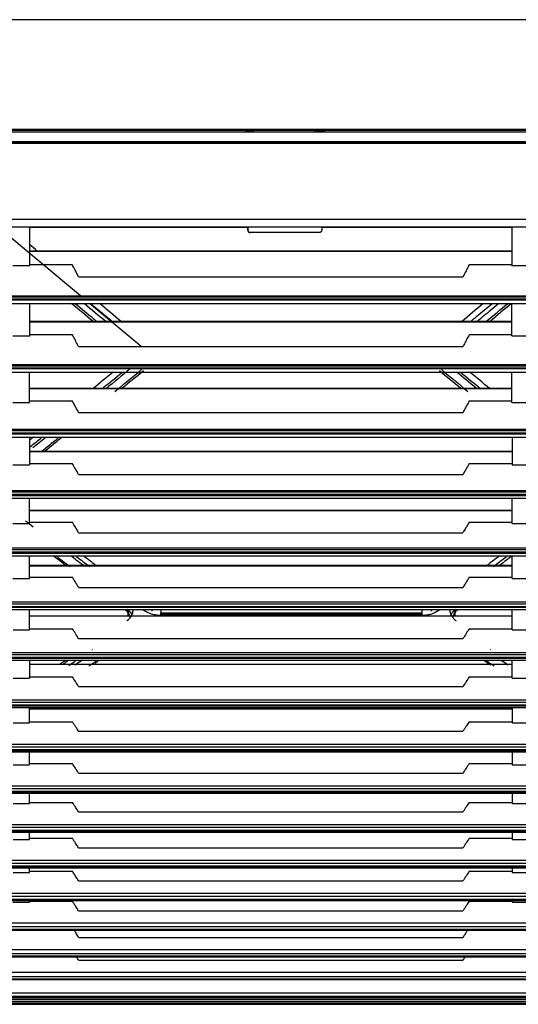
# Model space of a CAD drawing. Units: millimetres. Extents: x -3692 to 6385, y -677 to 829.
# Drawn here: x 5084 to 5173, y -9 to 167 of the extents above; entities that cross this region are included whole.
import ezdxf

# ---------------------------------------------------------------- set-up
doc = ezdxf.new("R2010")
doc.units = ezdxf.units.MM
doc.layers.add('1', color=7, linetype='CONTINUOUS', true_color=0xffffff)

msp = doc.modelspace()

# ---------------------------------------------------------------- linework, layer by layer
at = {"layer": '1', "color": 7, "linetype": 'Continuous'}
for p, q in [((5815.10166, 167.03622), (4620.24397, 167.03622)), ((4620.75531, 147.49491), (5814.59032, 147.49491)), ((5814.59032, 147.25909), (4620.75531, 147.25909)), ((5814.59032, 147.25497), (4620.75531, 147.25497)), ((5023.99941, 147.0493), (5411.35182, 147.0493)), ((5125.3285, 147.14545), (5124.17281, 147.14545)), ((5124.17281, 147.0493), (5124.17281, 147.14545)), ((5124.17281, 147.14545), (5124.17449, 147.04918)), ((5136.51145, 147.14545), (5138.14668, 147.14545)), ((5138.14668, 147.14545), (5138.14416, 147.04915)), ((4656.66839, 145.3152), (5778.68283, 145.3152)), ((4656.66839, 145.16313), (5778.68283, 145.16313)), ((5778.68283, 144.9586), (4656.66839, 144.9586)), ((4634.60064, 131.45545), (5802.42206, 131.45545)), ((4647.59101, 130.06779), (5787.76565, 130.06779)), ((5094.59294, 117.77153), (5079.8169, 130.06747)), ((5085.56662, 130.0386), (5124.47133, 130.0386)), ((5124.47045, 130.0679), (5124.47964, 129.54058)), ((5137.69948, 130.06779), (5137.68556, 129.53622)), ((5137.69796, 130.0386), (5171.60193, 130.0386)), ((5124.47964, 129.54058), (5124.47933, 129.54058)), ((5124.97926, 129.0493), (5124.97955, 129.0493)), ((5137.18574, 129.0493), (5124.97955, 129.0493)), ((5171.60465, 125.76076), (5085.56335, 125.76076)), ((5171.60564, 125.67547), (5085.5637, 125.67547)), ((5085.56132, 123.08579), (5082.51713, 123.08579)), ((5085.54784, 123.37898), (5093.14191, 123.37898)), ((5164.02743, 123.37898), (5171.6215, 123.37898)), ((5174.65221, 123.08579), (5171.60802, 123.08579)), ((5094.28915, 121.13766), (5155.90941, 121.13766)), ((5155.90941, 121.13766), (5162.88018, 121.13766)), ((4639.16323, 117.77148), (5796.18033, 117.77148)), ((5802.80149, 117.16845), (4634.60064, 117.16845)), ((4634.60064, 117.0494), (5802.73326, 117.0494)), ((5799.18142, 117.51523), (4636.15646, 117.51523)), ((4642.36606, 116.3937), (5792.45759, 116.3937)), ((5105.47549, 108.71557), (5096.24838, 116.39395)), ((5171.61692, 113.17401), (5085.55244, 113.17401)), ((5171.61681, 113.08872), (5085.55253, 113.08872)), ((5085.53716, 110.86562), (5093.14764, 110.86562)), ((5164.02169, 110.86562), (5171.63218, 110.86562)), ((5082.52899, 110.59766), (5085.54946, 110.59766)), ((5171.61988, 110.59766), (5174.64035, 110.59766)), ((5094.28924, 108.71529), (5111.36391, 108.71529)), ((5111.36391, 108.71529), (5162.8801, 108.71529)), ((4639.5232, 105.51665), (5795.79416, 105.51665)), ((5802.67216, 104.8718), (4634.60064, 104.8718)), ((4634.60064, 104.77731), (5802.6392, 104.77731)), ((5798.98032, 105.24089), (4636.36805, 105.24089)), ((4642.07344, 104.16487), (5792.86041, 104.16487)), ((5104.85835, 104.06755), (5105.48303, 104.06755)), ((5159.0744, 104.06755), (5159.69908, 104.06755)), ((5171.62828, 101.15521), (5085.54105, 101.15521)), ((5171.6281, 101.2405), (5085.54128, 101.2405)), ((5082.54017, 98.74728), (5085.53828, 98.74728)), ((5085.52604, 99.01275), (5093.15283, 99.01275)), ((5164.01651, 99.01275), (5171.6433, 99.01275)), ((5171.63106, 98.74728), (5174.62917, 98.74728)), ((5094.28937, 96.96366), (5111.36391, 96.96366)), ((5111.36391, 96.96366), (5162.88011, 96.96366)), ((5802.80706, 93.25464), (4634.60064, 93.25464)), ((4634.60064, 93.13011), (5802.74105, 93.13011)), ((5798.66906, 93.64939), (4636.67481, 93.64939)), ((4640.04312, 93.9486), (5795.28437, 93.9486)), ((4641.72, 92.56697), (5793.63026, 92.56697)), ((5171.63937, 89.92155), (5085.52997, 89.92155)), ((5171.63883, 90.00684), (5085.53051, 90.00684)), ((5085.51585, 87.8476), (5093.158, 87.8476)), ((5164.01134, 87.8476), (5171.65349, 87.8476)), ((5082.55077, 87.59219), (5085.52767, 87.59219)), ((5171.64166, 87.59219), (5174.61856, 87.59219)), ((5094.28923, 85.89112), (5111.36391, 85.89112)), ((5111.36391, 85.89112), (5162.88011, 85.89112)), ((5798.40837, 82.72151), (4636.942, 82.72151)), ((4640.53377, 83.04713), (5794.82975, 83.04713)), ((5802.61598, 82.30087), (4634.60064, 82.30087)), ((4634.60064, 82.15368), (5802.80269, 82.15368)), ((4641.30458, 81.64302), (5793.73123, 81.64302)), ((5171.64884, 79.47697), (5085.5205, 79.47697)), ((5171.64835, 79.39168), (5085.52099, 79.39168)), ((5085.50718, 77.37116), (5093.16184, 77.37116)), ((5164.0075, 77.37116), (5171.66216, 77.37116)), ((5082.56003, 77.12951), (5085.51842, 77.12951)), ((5171.65092, 77.12951), (5174.60931, 77.12951)), ((5094.28941, 75.49304), (5111.36391, 75.49304)), ((5111.36391, 75.49304), (5162.88011, 75.49304)), ((5798.14643, 72.44492), (4637.22352, 72.44492)), ((4641.04473, 72.79932), (5794.28879, 72.79932)), ((5802.56945, 71.9999), (4634.60064, 71.9999)), ((4634.60064, 71.83811), (5802.80346, 71.83811)), ((4640.88244, 71.38074), (5794.44914, 71.38074)), ((5171.6566, 69.54367), (5085.51272, 69.54367)), ((5171.65545, 69.62896), (5085.5139, 69.62896)), ((5082.56741, 67.3149), (5085.51103, 67.3149)), ((5085.50019, 67.54874), (5093.16421, 67.54874)), ((5164.00513, 67.54874), (5171.66915, 67.54874)), ((5171.6583, 67.3149), (5174.60192, 67.3149)), ((5094.28931, 65.72151), (5155.90941, 65.72151)), ((5155.90941, 65.72151), (5162.88011, 65.72151)), ((5802.80346, 62.28866), (4634.60064, 62.28866)), ((4634.60064, 62.19212), (5802.80524, 62.19212)), ((5797.89261, 62.75267), (4637.44708, 62.75267)), ((4640.45184, 61.78672), (5794.92108, 61.78672)), ((4641.50196, 63.13749), (5793.8382, 63.13749)), ((5107.36668, 61.78673), (5107.35705, 61.48839)), ((5157.17694, 61.78673), (5157.18658, 61.48839)), ((5171.66105, 60.61136), (5085.50829, 60.61136)), ((5108.95815, 61.21395), (5155.58548, 61.21395)), ((5108.95815, 60.71435), (5108.95815, 61.21395)), ((5108.95815, 60.96258), (5155.58548, 60.96258)), ((5142.01681, 60.71435), (5108.95815, 60.71435)), ((5155.58548, 60.71435), (5142.01681, 60.71435)), ((5155.58548, 60.71435), (5155.58548, 61.21395)), ((5082.57268, 58.13837), (5085.50577, 58.13837)), ((5085.49503, 58.3689), (5093.16549, 58.3689)), ((5164.00385, 58.3689), (5171.67431, 58.3689)), ((5171.66357, 58.13837), (5174.59666, 58.13837)), ((5094.28907, 56.5912), (5155.90941, 56.5912)), ((5155.90941, 56.5912), (5162.88027, 56.5912)), ((5096.69256, 54.62301), (5096.7382, 54.65108)), ((5167.85107, 54.62301), (5167.80543, 54.65108)), ((5802.80524, 53.21655), (4634.60064, 53.21655)), ((4634.60064, 53.11236), (5802.80262, 53.11236)), ((5797.62778, 53.69826), (4637.71586, 53.69826)), ((4639.97388, 52.75691), (5795.39758, 52.75691)), ((4642.01689, 54.11528), (5793.35903, 54.11528)), ((5171.66526, 52.00399), (5085.50407, 52.00399)), ((5082.57645, 49.55695), (5085.502, 49.55695)), ((5085.49137, 49.78455), (5093.16678, 49.78455)), ((5164.00256, 49.78455), (5171.67797, 49.78455)), ((5171.66734, 49.55695), (5174.59289, 49.55695)), ((5094.28891, 48.04097), (5111.36391, 48.04097)), ((5111.36391, 48.04097), (5162.88043, 48.04097)), ((5802.80262, 44.70774), (4634.60064, 44.70774)), ((4634.60064, 44.61144), (5802.80249, 44.61144)), ((5797.41277, 45.20236), (4637.93413, 45.20236)), ((4639.5383, 44.30297), (5796.15887, 44.30297)), ((4642.43205, 45.65302), (5792.86187, 45.65302)), ((5171.66883, 43.9812), (5085.50051, 43.9812)), ((5082.57879, 41.54689), (5085.49966, 41.54689)), ((5085.48914, 41.77119), (5093.16849, 41.77119)), ((5164.00085, 41.77119), (5171.6802, 41.77119)), ((5171.66968, 41.54689), (5174.59055, 41.54689)), ((5094.28921, 40.05183), (5111.36391, 40.05183)), ((5111.36391, 40.05183), (5162.88013, 40.05183)), ((5797.20487, 37.24968), (4638.13904, 37.24968)), ((4642.87669, 37.73523), (5792.41993, 37.73523)), ((5802.80249, 36.74653), (4633.21996, 36.74653)), ((5171.67053, 36.51887), (5085.49881, 36.51887)), ((5082.58006, 34.08662), (5085.49839, 34.08662)), ((5085.48791, 34.30916), (5093.16706, 34.30916)), ((5164.00228, 34.30916), (5171.68143, 34.30916)), ((5171.67095, 34.08662), (5174.58928, 34.08662)), ((5094.28906, 32.60306), (5111.36391, 32.60306)), ((5111.36391, 32.60306), (5162.88028, 32.60306)), ((4643.36716, 30.33552), (5792.02758, 30.33552)), ((4632.64843, 29.21708), (5802.32474, 29.21708)), ((5802.80269, 29.30657), (4632.64876, 29.30657)), ((5797.02344, 29.81331), (4638.30273, 29.81331)), ((4644.87833, 28.99224), (5796.75475, 28.99224)), ((5082.57988, 27.15307), (5085.49857, 27.15307)), ((5085.48808, 27.37515), (5093.16517, 27.37515)), ((5164.00417, 27.37515), (5171.68126, 27.37515)), ((5171.67077, 27.15307), (5174.58946, 27.15307)), ((5094.28916, 25.67259), (5111.36391, 25.67259)), ((5111.36391, 25.67259), (5162.88018, 25.67259)), ((5796.91781, 22.88487), (4638.47076, 22.88487)), ((4643.76432, 23.44595), (5791.6295, 23.44595)), ((5802.38862, 22.37985), (4632.64354, 22.37985)), ((5082.57811, 20.73893), (5085.50033, 20.73893)), ((5085.48977, 20.96173), (5093.16375, 20.96173)), ((5164.00559, 20.96173), (5171.67957, 20.96173)), ((5171.669, 20.73893), (5174.59122, 20.73893)), ((5094.28951, 19.25365), (5111.36391, 19.25365)), ((5111.36391, 19.25365), (5162.88011, 19.25365)), ((5802.37643, 15.96422), (4634.60064, 15.96422)), ((4634.60064, 15.87623), (5802.33724, 15.87623)), ((5796.78423, 16.46176), (4638.56534, 16.46176)), ((4644.0854, 17.06437), (5791.21827, 17.06437)), ((4644.04607, 15.72257), (5797.79402, 15.72257)), ((5082.57504, 14.85836), (5085.50341, 14.85836)), ((5085.49271, 15.08304), (5093.16253, 15.08304)), ((5164.00681, 15.08304), (5171.67663, 15.08304)), ((5171.66593, 14.85836), (5174.5943, 14.85836)), ((5094.28954, 13.36085), (5111.36391, 13.36085)), ((5111.36391, 13.36085), (5162.88011, 13.36085)), ((4644.4879, 11.2013), (5790.86335, 11.2013)), ((5796.71108, 10.55353), (4644.4879, 10.55353)), ((5802.57049, 10.06948), (4644.4879, 10.06948)), ((5082.57068, 9.54312), (5085.50776, 9.54312)), ((5085.49685, 9.77131), (5093.158, 9.77131)), ((5164.01134, 9.77131), (5171.67251, 9.77131)), ((5171.66157, 9.54312), (5174.59865, 9.54312)), ((5094.28924, 8.02261), (5111.36391, 8.02261)), ((5111.36391, 8.02261), (5162.8801, 8.02261)), ((4644.89159, 5.87237), (5790.50185, 5.87237)), ((5802.80056, 4.71168), (4632.63962, 4.71168)), ((4632.63965, 4.65631), (5802.85165, 4.65631)), ((5796.67706, 5.17378), (4638.86735, 5.17378)), ((4643.14573, 4.56253), (5792.25193, 4.56253)), ((5094.28938, 3.28104), (5111.36391, 3.28104)), ((5111.36391, 3.28104), (5162.88011, 3.28104)), ((5796.68545, 0.37281), (4638.66552, 0.37281)), ((4645.20861, 1.13022), (5790.10183, 1.13022)), ((5802.54248, -0.05737), (4634.60064, -0.05737)), ((4634.60064, -0.10328), (5802.42867, -0.10328)), ((4642.56772, -0.17067), (5799.51136, -0.17067)), ((5094.28942, -0.78281), (5111.36391, -0.78281)), ((5111.36391, -0.78281), (5162.88011, -0.78281)), ((4645.60705, -2.94937), (5789.74533, -2.94937)), ((5802.41522, -4.16245), (4632.936, -4.16245)), ((4633.0408, -4.20581), (5794.6359, -4.20581)), ((5796.79461, -3.77855), (4638.55663, -3.77855)), ((4642.12112, -4.24916), (5794.6359, -4.24916)), ((4665.71463, -6.61454), (5769.6366, -6.61454)), ((4645.45006, -7.23162), (5789.90117, -7.23132)), ((4665.71129, -8.08435), (5769.63994, -8.08435)), ((5769.63915, -7.76868), (4665.71206, -7.77834))]:
    msp.add_line(p, q, dxfattribs=at)
at = {"layer": '1', "color": 7, "linetype": 'Continuous', "extrusion": (0, 0, -1)}
msp.add_arc((-5137.18574, 129.5493), 0.5, 181.5, 270, dxfattribs=at)
for centre, major_axis, ratio, start_param, end_param in [((5125.52819, 147.07693), (19.25372, -6.41763), 0.000038852, 4.701828229, 4.719512307), ((5124.46188, 130.54058), (0.01746, -1), 0.000304587, 0.000005317, 1.078335509), ((5124.97956, 129.5493), (0.35387, 0.35325), 0.999973344, 2.355330507, 3.908673541)]:
    msp.add_ellipse(centre, major_axis=major_axis, ratio=ratio, start_param=start_param, end_param=end_param, dxfattribs=at)
at = {"layer": '1', "color": 7, "linetype": 'Continuous'}
for centre, major_axis, ratio, start_param, end_param in [((5124.97926, 129.5493), (0, 0.5), 0.999999954, 1.588249619, 3.141592654), ((5102.9387, 62.09087), (0.29602, 0.40295), 0.326377548, 2.757382727, 3.121900048), ((5102.9387, 62.09087), (0.29602, 0.40295), 0.326377548, 3.121897493, 4.101113927), ((5105.76569, 61.99969), (-0.29422, -0.40427), 0.325025587, 1.150773168, 1.256378533), ((5158.77794, 61.99969), (0.29422, -0.40427), 0.325025587, 5.026806774, 5.132412139), ((5161.60493, 62.09087), (0.29602, -0.40295), 0.326377548, 5.316362756, 6.667395234)]:
    msp.add_ellipse(centre, major_axis=major_axis, ratio=ratio, start_param=start_param, end_param=end_param, dxfattribs=at)
for points, weights in [([(5136.17083, 147.03192), (5136.34114, 147.08869), (5136.51145, 147.14545)], [0.491287563152, 0.508712436848, 0.491287563152]), ([(5142.01681, 60.61124), (5142.01681, 60.66279), (5142.01681, 60.71435)], [0.99960724735, 0.99959311367, 0.999578339894])]:
    msp.add_rational_spline(points, weights, degree=2, dxfattribs=at)
for points, knots in [([(5085.56132, 123.08579), (5085.56213, 124.11098), (5085.56292, 125.13682), (5085.5643, 127.0092), (5085.56491, 127.85561), (5085.56581, 129.15727), (5085.56612, 129.6123), (5085.56642, 130.06742)], [0, 0, 0, 0, 0.441055235, 0.441055235, 0.804638088, 0.804638088, 1, 1, 1, 1]), ([(5171.60292, 130.06717), (5171.60333, 129.43172), (5171.60378, 128.79643), (5171.60482, 127.31474), (5171.60543, 126.46847), (5171.6067, 124.77659), (5171.60735, 123.93098), (5171.60802, 123.08579)], [0, 0, 0, 0, 0.272779886, 0.272779886, 0.636375572, 0.636375572, 1, 1, 1, 1]), ([(5094.28915, 121.13766), (5094.18875, 121.33368), (5094.08836, 121.52972), (5093.88762, 121.92179), (5093.78726, 122.11783), (5093.50519, 122.66889), (5093.32352, 123.02393), (5093.14191, 123.37898)], [0, 0, 0, 0, 0.262402075, 0.262402075, 0.524804182, 0.524804182, 1, 1, 1, 1]), ([(5164.02743, 123.37898), (5163.92714, 123.18291), (5163.82682, 122.98684), (5163.62617, 122.59471), (5163.52582, 122.39864), (5163.24375, 121.8476), (5163.06199, 121.49262), (5162.88018, 121.13766)], [0, 0, 0, 0, 0.262423505, 0.262423505, 0.52484701, 0.52484701, 1, 1, 1, 1]), ([(5085.54946, 110.59766), (5085.5504, 111.60969), (5085.55134, 112.62296), (5085.55312, 114.5551), (5085.55396, 115.47383), (5085.5548, 116.39327)], [0, 0, 0, 0, 0.524953785, 0.524953785, 1, 1, 1, 1]), ([(5093.74335, 116.34936), (5094.79203, 115.47071), (5096.0704, 114.40066), (5097.34811, 113.33254), (5097.57794, 113.14045)], [0, 0, 0, 0, 0.820109519, 1, 1, 1, 1]), ([(5096.50918, 116.33482), (5097.38588, 115.61156), (5098.6839, 114.54206), (5099.9817, 113.47505), (5100.40299, 113.12887)], [0, 0, 0, 0, 0.675359097, 1, 1, 1, 1]), ([(5164.14064, 113.12887), (5164.56193, 113.47505), (5165.85972, 114.54206), (5167.15775, 115.61156), (5168.03445, 116.33482)], [0, 0, 0, 0, 0.324638449, 1, 1, 1, 1]), ([(5169.27396, 116.39162), (5168.79936, 115.99663), (5168.32479, 115.60185), (5167.03405, 114.52862), (5166.21794, 113.85058), (5165.40199, 113.17323)], [0, 0, 0, 0, 0.367635147, 0.367635147, 1, 1, 1, 1]), ([(5166.96671, 113.13971), (5167.01975, 113.18404), (5168.29732, 114.25187), (5169.57542, 115.32178), (5170.80076, 116.34879)], [0, 0, 0, 0, 0.041514067, 1, 1, 1, 1]), ([(5171.61988, 110.59766), (5171.61894, 111.60969), (5171.618, 112.62296), (5171.61622, 114.5551), (5171.61537, 115.47383), (5171.61454, 116.39327)], [0, 0, 0, 0, 0.524953776, 0.524953776, 1, 1, 1, 1]), ([(5094.28924, 108.71529), (5094.1275, 109.02111), (5093.96556, 109.32687), (5093.69432, 109.83813), (5093.58516, 110.04368), (5093.36658, 110.45471), (5093.25718, 110.66018), (5093.14764, 110.86562)], [0, 0, 0, 0, 0.426440942, 0.426440942, 0.71322037, 0.71322037, 1, 1, 1, 1]), ([(5164.02169, 110.86562), (5163.85882, 110.56013), (5163.69623, 110.25456), (5163.42471, 109.74337), (5163.31565, 109.5378), (5163.09773, 109.12658), (5162.98887, 108.92095), (5162.8801, 108.71529)], [0, 0, 0, 0, 0.426441278, 0.426441278, 0.713220561, 0.713220561, 1, 1, 1, 1]), ([(5085.53828, 98.74728), (5085.53923, 99.73911), (5085.54018, 100.73305), (5085.54189, 102.53947), (5085.54266, 103.3514), (5085.54343, 104.1644)], [0, 0, 0, 0, 0.551214202, 0.551214202, 1, 1, 1, 1]), ([(5171.63106, 98.74728), (5171.63011, 99.73911), (5171.62916, 100.73305), (5171.62745, 102.53947), (5171.62668, 103.3514), (5171.62591, 104.1644)], [0, 0, 0, 0, 0.551214192, 0.551214192, 1, 1, 1, 1]), ([(5094.28937, 96.96366), (5094.14969, 97.21804), (5094.0096, 97.4723), (5093.75039, 97.94103), (5093.63139, 98.15552), (5093.39267, 98.5843), (5093.27295, 98.79859), (5093.15283, 99.01275)], [0, 0, 0, 0, 0.371900502, 0.371900502, 0.68594931, 0.68594931, 1, 1, 1, 1]), ([(5164.01651, 99.01275), (5163.87426, 98.75914), (5163.73258, 98.50536), (5163.47216, 98.037), (5163.35329, 97.82247), (5163.11618, 97.39322), (5162.99794, 97.1785), (5162.87999, 96.9637)], [0, 0, 0, 0, 0.37190761, 0.37190761, 0.685953046, 0.685953046, 1, 1, 1, 1]), ([(5085.53236, 92.56303), (5085.5317, 91.87107), (5085.53104, 91.18041), (5085.52947, 89.52198), (5085.52857, 88.55552), (5085.52767, 87.59219)], [0, 0, 0, 0, 0.415590572, 0.415590572, 1, 1, 1, 1]), ([(5171.63698, 92.56303), (5171.63764, 91.87107), (5171.6383, 91.18041), (5171.63986, 89.52198), (5171.64077, 88.55552), (5171.64166, 87.59219)], [0, 0, 0, 0, 0.415590589, 0.415590589, 1, 1, 1, 1]), ([(5085.51842, 77.1295), (5085.51919, 78.06194), (5085.51998, 78.99843), (5085.52128, 80.50524), (5085.52178, 81.07327), (5085.52228, 81.64258)], [0, 0, 0, 0, 0.623942784, 0.623942784, 1, 1, 1, 1]), ([(5171.65092, 77.1295), (5171.65015, 78.06194), (5171.64935, 78.99843), (5171.64805, 80.50524), (5171.64756, 81.07327), (5171.64706, 81.64258)], [0, 0, 0, 0, 0.623942772, 0.623942772, 1, 1, 1, 1]), ([(5164.0075, 77.37116), (5163.89379, 77.18604), (5163.78078, 77.00068), (5163.55603, 76.62955), (5163.44429, 76.44378), (5163.18101, 76.00325), (5163.02998, 75.74833), (5162.87996, 75.49309)], [0, 0, 0, 0, 0.296837853, 0.296837853, 0.593675446, 0.593675446, 1, 1, 1, 1]), ([(5085.51104, 67.3149), (5085.51163, 68.20984), (5085.51224, 69.10977), (5085.51321, 70.46809), (5085.51354, 70.92304), (5085.51388, 71.37914)], [0, 0, 0, 0, 0.665933311, 0.665933311, 1, 1, 1, 1]), ([(5090.41431, 71.22722), (5090.46292, 71.19016), (5091.24742, 70.59215), (5092.03195, 69.99576), (5092.76789, 69.43798)], [0, 0, 0, 0, 0.061958799, 1, 1, 1, 1]), ([(5171.6583, 67.3149), (5171.65771, 68.20984), (5171.65709, 69.10977), (5171.65613, 70.46809), (5171.65579, 70.92304), (5171.65546, 71.37914)], [0, 0, 0, 0, 0.665933466, 0.665933466, 1, 1, 1, 1]), ([(5094.28931, 65.72151), (5094.16706, 65.92495), (5094.04405, 66.12814), (5093.79598, 66.53458), (5093.67091, 66.73785), (5093.41896, 67.14377), (5093.29207, 67.34643), (5093.16421, 67.54874)], [0, 0, 0, 0, 0.332634135, 0.332634135, 0.666309875, 0.666309875, 1, 1, 1, 1]), ([(5164.00513, 67.54874), (5163.87767, 67.34707), (5163.75118, 67.14505), (5163.49962, 66.73978), (5163.37455, 66.53652), (5163.12608, 66.12944), (5163.00267, 65.92561), (5162.88004, 65.72154)], [0, 0, 0, 0, 0.332639457, 0.332639457, 0.666313463, 0.666313463, 1, 1, 1, 1]), ([(5085.50576, 58.13837), (5085.50619, 58.9916), (5085.50664, 59.85068), (5085.5073, 61.07042), (5085.5075, 61.42654), (5085.5077, 61.78357)], [0, 0, 0, 0, 0.708816772, 0.708816772, 1, 1, 1, 1]), ([(5103.48253, 60.36357), (5103.45424, 60.5687), (5103.2812, 61.09922), (5102.86808, 61.50492), (5102.61496, 61.75351)], [0, 0, 0, 0, 0.387288357, 1, 1, 1, 1]), ([(5103.11083, 60.59371), (5103.14066, 60.74741), (5103.14465, 60.90622), (5103.09971, 61.24732), (5103.03945, 61.43234), (5102.91649, 61.6701), (5102.87783, 61.73476), (5102.83516, 61.79755)], [0, 0, 0, 0, 0.37488926, 0.37488926, 0.826213724, 0.826213724, 1, 1, 1, 1]), ([(5102.8622, 59.75514), (5103.08432, 59.93458), (5103.52122, 60.28754), (5103.92145, 61.00382), (5104.01939, 61.51422), (5104.03518, 61.78311), (5104.03518, 61.78315)], [0, 0, 0, 0, 0.335129882, 0.659196801, 0.999952092, 1, 1, 1, 1]), ([(5102.9387, 61.83897), (5103.12438, 61.68453), (5103.47585, 61.39221), (5103.70775, 61.01593), (5103.7886, 60.8311)], [0, 0, 0, 0, 0.528316503, 1, 1, 1, 1]), ([(5103.16414, 61.22358), (5103.16129, 61.25444), (5103.1576, 61.2852), (5103.12882, 61.47916), (5103.07973, 61.64205), (5103.00714, 61.79587)], [0, 0, 0, 0, 0.157714087, 0.157714087, 1, 1, 1, 1]), ([(5108.95815, 60.71435), (5108.67231, 60.72719), (5108.09792, 60.75301), (5107.26298, 60.96428), (5106.4658, 61.28325), (5106.00014, 61.59205), (5105.76569, 61.74752)], [0, 0, 0, 0, 0.246198619, 0.494724374, 0.745602012, 1, 1, 1, 1]), ([(5158.77794, 61.74752), (5158.54355, 61.5921), (5158.07796, 61.28337), (5157.2809, 60.96433), (5156.44589, 60.75291), (5155.8714, 60.72716), (5155.58548, 60.71435)], [0, 0, 0, 0, 0.254317618, 0.50519613, 0.753742765, 1, 1, 1, 1]), ([(5160.50808, 61.78668), (5160.50816, 61.7849), (5160.52694, 61.39276), (5160.7091, 60.81257), (5161.18517, 60.14876), (5161.51661, 59.88587), (5161.68143, 59.75514)], [0, 0, 0, 0, 0.002274802, 0.50202284, 0.752372596, 1, 1, 1, 1]), ([(5160.68437, 60.65326), (5160.73373, 60.80342), (5160.94201, 61.25309), (5161.33718, 61.60234), (5161.60493, 61.83897)], [0, 0, 0, 0, 0.322457903, 1, 1, 1, 1]), ([(5161.92867, 61.75351), (5161.72505, 61.5639), (5161.37472, 61.23768), (5161.14181, 60.72936), (5161.07518, 60.45334), (5161.06097, 60.36087)], [0, 0, 0, 0, 0.481240001, 0.828011481, 1, 1, 1, 1]), ([(5161.70203, 61.7882), (5161.57159, 61.59355), (5161.4781, 61.37647), (5161.40289, 60.99228), (5161.39792, 60.82272), (5161.42198, 60.65777)], [0, 0, 0, 0, 0.574860985, 0.574860985, 1, 1, 1, 1]), ([(5171.66357, 58.13837), (5171.66314, 58.9916), (5171.6627, 59.85068), (5171.66204, 61.07042), (5171.66184, 61.42654), (5171.66164, 61.78357)], [0, 0, 0, 0, 0.708816772, 0.708816772, 1, 1, 1, 1]), ([(5085.50326, 52.7541), (5085.5031, 52.38557), (5085.50295, 52.01829), (5085.50252, 50.94914), (5085.50225, 50.25063), (5085.502, 49.55695)], [0, 0, 0, 0, 0.342335476, 0.342335476, 1, 1, 1, 1]), ([(5171.66734, 49.55695), (5171.66704, 50.36498), (5171.66673, 51.17957), (5171.66629, 52.25024), (5171.66619, 52.50066), (5171.66608, 52.75166)], [0, 0, 0, 0, 0.766662602, 0.766662602, 1, 1, 1, 1]), ([(5085.49966, 41.54689), (5085.49984, 42.30632), (5085.50003, 43.07304), (5085.50027, 43.99598), (5085.50031, 44.14548), (5085.50035, 44.29525)], [0, 0, 0, 0, 0.838297563, 0.838297563, 1, 1, 1, 1]), ([(5171.66899, 44.30261), (5171.66906, 44.0294), (5171.66913, 43.75704), (5171.66937, 42.83428), (5171.66953, 42.18799), (5171.66968, 41.54689)], [0, 0, 0, 0, 0.294198243, 0.294198243, 1, 1, 1, 1]), ([(5094.28921, 40.05183), (5094.1329, 40.29874), (5093.97508, 40.54513), (5093.70929, 40.95485), (5093.60223, 41.11851), (5093.38654, 41.44528), (5093.27792, 41.60839), (5093.16849, 41.77119)], [0, 0, 0, 0, 0.428494888, 0.428494888, 0.714240489, 0.714240489, 1, 1, 1, 1]), ([(5164.00085, 41.77119), (5163.83675, 41.52707), (5163.67449, 41.28226), (5163.40684, 40.87319), (5163.30052, 40.70927), (5163.08928, 40.38092), (5162.98437, 40.21649), (5162.88013, 40.05182)], [0, 0, 0, 0, 0.428498071, 0.428498071, 0.714243394, 0.714243394, 1, 1, 1, 1]), ([(4632.64984, 36.63243), (4633.14984, 36.63243), (4633.64984, 36.63243), (4636.14984, 36.63244), (4638.14984, 36.63244), (4648.14984, 36.63245), (4656.14984, 36.63246), (4696.14984, 36.63252), (4728.14984, 36.63256), (4888.14984, 36.63278), (5016.14984, 36.63296), (5331.99176, 36.63339), (5519.83369, 36.63361), (5708.17561, 36.63393), (5708.67561, 36.63393), (5711.17561, 36.63393), (5713.17561, 36.63394), (5723.17561, 36.63396), (5731.17561, 36.63397), (5760.38464, 36.63402), (5781.59366, 36.63406), (5802.80269, 36.63409)], [0, 0, 0, 0, 0.001281884, 0.001281884, 0.006409419, 0.006409419, 0.02691956, 0.02691956, 0.108960124, 0.108960124, 0.437122381, 0.437122381, 0.918705429, 0.918705429, 0.919987313, 0.919987313, 0.925114848, 0.925114848, 0.94562499, 0.94562499, 1, 1, 1, 1]), ([(4645.30408, 36.36749), (4646.16477, 36.36749), (4649.75484, 36.3675), (4656.08527, 36.36751), (4664.29535, 36.36752), (4672.51641, 36.36753), (4680.73747, 36.36754), (4701.29012, 36.36757), (4746.01659, 36.36763), (4836.06374, 36.36775), (4996.86223, 36.36796), (5239.97617, 36.36828), (5483.09011, 36.36862), (5661.52762, 36.36889), (5733.10914, 36.36901), (5759.00324, 36.36905), (5766.12412, 36.36907), (5773.24395, 36.36908), (5780.19483, 36.36909), (5785.79961, 36.3691), (5789.03181, 36.3691), (5790.05933, 36.36911)], [0, 0, 0, 0, 0.00225556, 0.009408312, 0.016589811, 0.023771309, 0.030952808, 0.038134307, 0.077632551, 0.148165128, 0.274116159, 0.499028716, 0.78528106, 0.911232092, 0.966650545, 0.972870984, 0.979091423, 0.985311861, 0.991529529, 0.997307248, 1, 1, 1, 1]), ([(5085.49839, 34.08662), (5085.49845, 34.7952), (5085.49853, 35.51133), (5085.49864, 36.27579), (5085.49864, 36.31678), (5085.49865, 36.3578)], [0, 0, 0, 0, 0.946412209, 0.946412209, 1, 1, 1, 1]), ([(5171.67069, 36.36549), (5171.67071, 36.20387), (5171.67073, 36.04262), (5171.67083, 35.27816), (5171.6709, 34.67975), (5171.67095, 34.08662)], [0, 0, 0, 0, 0.210442983, 0.210442983, 1, 1, 1, 1]), ([(5171.67098, 28.98684), (5171.67097, 28.92999), (5171.67097, 28.8732), (5171.67091, 28.25652), (5171.67085, 27.70202), (5171.67077, 27.15307)], [0, 0, 0, 0, 0.092004953, 0.092004953, 1, 1, 1, 1]), ([(5094.28916, 25.67259), (5094.10613, 25.95787), (5093.92105, 26.24243), (5093.5465, 26.81), (5093.35703, 27.09302), (5093.16517, 27.37515)], [0, 0, 0, 0, 0.499967543, 0.499967543, 1, 1, 1, 1]), ([(5164.00417, 27.37515), (5163.81234, 27.09306), (5163.62289, 26.81007), (5163.24834, 26.2425), (5163.06323, 25.9579), (5162.88018, 25.67259)], [0, 0, 0, 0, 0.499966622, 0.499966622, 1, 1, 1, 1]), ([(4634.60064, 22.26609), (4635.10064, 22.2661), (4635.60064, 22.26611), (4638.10064, 22.26616), (4640.10064, 22.26619), (4650.10064, 22.26638), (4658.10064, 22.26652), (4698.10064, 22.26724), (4730.10064, 22.26782), (4890.10064, 22.27072), (5018.10064, 22.27303), (5255.48487, 22.27733), (5364.86911, 22.27931), (5583.63758, 22.28327), (5693.02182, 22.28525), (5802.40605, 22.28723)], [0, 0, 0, 0, 0.001284461, 0.001284461, 0.006422303, 0.006422303, 0.026973672, 0.026973672, 0.109179148, 0.109179148, 0.438001051, 0.438001051, 0.719000526, 0.719000526, 1, 1, 1, 1]), ([(4639.43506, 22.07861), (4639.62459, 22.07862), (4642.52842, 22.07867), (4648.16009, 22.07877), (4656.34103, 22.07892), (4664.54645, 22.07907), (4672.76285, 22.07921), (4680.97924, 22.07936), (4701.52021, 22.07973), (4746.2213, 22.08054), (4836.21733, 22.08216), (4996.92453, 22.08505), (5239.90045, 22.08942), (5482.87637, 22.0938), (5661.21258, 22.09701), (5732.75346, 22.0983), (5758.63287, 22.09876), (5765.7497, 22.09889), (5772.86548, 22.09902), (5779.81242, 22.09914), (5785.82148, 22.09925), (5789.45931, 22.09932), (5790.8937, 22.09934)], [0, 0, 0, 0, 0.00049379, 0.007565622, 0.014672696, 0.021808333, 0.02894397, 0.036079608, 0.043215245, 0.08246125, 0.152543402, 0.277690102, 0.501166353, 0.785590671, 0.910737371, 0.965801919, 0.971982634, 0.978163348, 0.984344063, 0.990522024, 0.996262846, 1, 1, 1, 1]), ([(5094.28951, 19.25365), (5094.1061, 19.53982), (5093.92066, 19.82528), (5093.54549, 20.39468), (5093.35574, 20.67863), (5093.16375, 20.96173)], [0, 0, 0, 0, 0.499969296, 0.499969296, 1, 1, 1, 1]), ([(5164.00559, 20.96173), (5163.81363, 20.67867), (5163.62391, 20.39477), (5163.24876, 19.8254), (5163.06331, 19.53992), (5162.87988, 19.25373)], [0, 0, 0, 0, 0.499968691, 0.499968691, 1, 1, 1, 1]), ([(5094.28954, 13.36085), (5094.10572, 13.64929), (5093.91995, 13.93705), (5093.54433, 14.51113), (5093.35447, 14.79747), (5093.16253, 15.08304)], [0, 0, 0, 0, 0.49997269, 0.49997269, 1, 1, 1, 1]), ([(5164.00681, 15.08304), (5163.8149, 14.79752), (5163.62507, 14.51123), (5163.24947, 13.93717), (5163.06369, 13.64939), (5162.87985, 13.36095)], [0, 0, 0, 0, 0.499972566, 0.499972566, 1, 1, 1, 1]), ([(4632.6501, 9.97777), (4633.11677, 9.97777), (4633.58344, 9.97777), (4635.91677, 9.97777), (4637.78344, 9.97778), (4647.11677, 9.97779), (4654.58344, 9.97779), (4691.91677, 9.97784), (4721.78344, 9.97787), (4871.11677, 9.97803), (4990.58344, 9.97816), (5225.50851, 9.97842), (5340.96692, 9.97855), (5480.35971, 9.9787), (5504.29409, 9.97873), (5619.7525, 9.97886), (5711.27653, 9.97898), (5802.80056, 9.97911)], [0, 0, 0, 0, 0.001196427, 0.001196427, 0.005982137, 0.005982137, 0.025124974, 0.025124974, 0.101696324, 0.101696324, 0.407981725, 0.407981725, 0.703990863, 0.703990863, 0.765353181, 0.765353181, 1, 1, 1, 1]), ([(4643.29412, 9.86393), (4646.86534, 9.86393), (4657.84004, 9.86394), (4674.16599, 9.86396), (4691.42193, 9.86398), (4705.88183, 9.86399), (4719.69357, 9.86401), (4733.72349, 9.86402), (4769.10268, 9.86406), (4846.13004, 9.86415), (5001.20811, 9.86431), (5235.67325, 9.86456), (5470.13838, 9.86482), (5627.0361, 9.86502), (5683.72376, 9.86509), (5698.87099, 9.86511), (5713.38352, 9.86513), (5729.20965, 9.86515), (5749.39065, 9.86517), (5770.98802, 9.8652), (5786.13807, 9.86522), (5792.12243, 9.86523)], [0, 0, 0, 0, 0.009325741, 0.028658849, 0.042632869, 0.054387153, 0.066418794, 0.078700234, 0.091024271, 0.158806475, 0.279846124, 0.495988355, 0.771078466, 0.892118115, 0.905704198, 0.919110152, 0.931672927, 0.943601568, 0.960437835, 0.984372698, 1, 1, 1, 1]), ([(5094.28924, 8.02261), (5094.12332, 8.28531), (5093.95587, 8.54749), (5093.68321, 8.96989), (5093.5789, 9.13043), (5093.36923, 9.45115), (5093.26387, 9.61132), (5093.158, 9.77131)], [0, 0, 0, 0, 0.448710189, 0.448710189, 0.724351817, 0.724351817, 1, 1, 1, 1]), ([(5164.01134, 9.77131), (5163.83901, 9.51087), (5163.668, 9.24996), (5163.39428, 8.82793), (5163.29065, 8.66715), (5163.08453, 8.34517), (5162.98203, 8.18399), (5162.8801, 8.02261)], [0, 0, 0, 0, 0.448709723, 0.448709723, 0.724351232, 0.724351232, 1, 1, 1, 1]), ([(5094.28938, 3.28104), (5094.14114, 3.51837), (5093.99194, 3.75537), (5093.72791, 4.17187), (5093.61344, 4.35148), (5093.49174, 4.54154), (5093.48495, 4.55214), (5093.47816, 4.56273)], [0, 0, 0, 0, 0.554202162, 0.554202162, 0.975147807, 0.975147807, 1, 1, 1, 1]), ([(5163.69129, 4.56291), (5163.64807, 4.49545), (5163.60491, 4.42798), (5163.44719, 4.18092), (5163.33303, 4.0012), (5163.10572, 3.64142), (5162.99258, 3.46134), (5162.87998, 3.28108)], [0, 0, 0, 0, 0.158225069, 0.158225069, 0.579108909, 0.579108909, 1, 1, 1, 1]), ([(5094.28942, -0.78281), (5094.1669, -0.58306), (5094.04397, -0.38344), (5093.91793, -0.17943), (5093.91515, -0.17492), (5093.91236, -0.17041)], [0, 0, 0, 0, 0.977903558, 0.977903558, 1, 1, 1, 1]), ([(4692.67561, -8.42393), (4693.34228, -8.42393), (4694.00895, -8.42393), (4697.34228, -8.42393), (4700.00895, -8.42393), (4713.34228, -8.42393), (4724.00895, -8.42393), (4777.34228, -8.42393), (4820.00895, -8.42393), (5033.34228, -8.42394), (5204.00895, -8.42395), (5474.02372, -8.42396), (5573.37182, -8.42396), (5696.03849, -8.42396), (5719.35705, -8.42396), (5742.67561, -8.42396)], [0, 0, 0, 0, 0.001904762, 0.001904762, 0.00952381, 0.00952381, 0.04, 0.04, 0.161904762, 0.161904762, 0.64952381, 0.64952381, 0.933375532, 0.933375532, 1, 1, 1, 1]), ([(5742.67561, -8.657), (5742.00895, -8.657), (5741.34228, -8.657), (5738.00895, -8.657), (5735.34228, -8.657), (5722.00895, -8.657), (5711.34228, -8.657), (5658.00895, -8.657), (5615.34228, -8.657), (5402.00895, -8.65699), (5231.34228, -8.65698), (5044.61817, -8.65697), (5028.56072, -8.65697), (4905.89406, -8.65697), (4799.28484, -8.65697), (4692.67561, -8.65697)], [0, 0, 0, 0, 0.001904762, 0.001904762, 0.00952381, 0.00952381, 0.04, 0.04, 0.161904762, 0.161904762, 0.64952381, 0.64952381, 0.695402225, 0.695402225, 1, 1, 1, 1]), ([(4694.03635, -8.65789), (4810.21357, -8.65789), (5043.09857, -8.65789), (5392.64499, -8.65791), (5626.0142, -8.65792), (5742.67561, -8.65792)], [0, 0, 0, 0, 0.332365637, 0.66624914, 1, 1, 1, 1])]:
    msp.add_open_spline(points, degree=3, knots=knots, dxfattribs=at)
for points, degree in [([(5086.90596, 125.74988), (5086.45786, 126.12932), (5086.00981, 126.509), (5085.56181, 126.88888)], 3), ([(5096.89341, 113.15875), (5095.6068, 114.23139), (5094.31999, 115.30553), (5093.03299, 116.38115)], 3), ([(5099.18804, 113.12089), (5097.90042, 114.18799), (5096.61263, 115.25738), (5095.32477, 116.32865)], 3), ([(5101.89559, 113.15634), (5100.61097, 114.22714), (5099.32637, 115.30009), (5098.04195, 116.37506)], 3), ([(5166.5139, 116.38528), (5165.22769, 115.30881), (5163.94131, 114.23436), (5162.65491, 113.16207)], 3), ([(5171.52107, 116.38986), (5170.2329, 115.31326), (5168.94493, 114.23816), (5167.65717, 113.16454)], 3), ([(5100.45661, 104.15802), (5099.27327, 103.18079), (5098.08961, 102.20636), (5096.90576, 101.23472)], 3), ([(5098.47697, 101.18394), (5099.68967, 102.17024), (5100.90222, 103.1588), (5102.11443, 104.14938)], 3), ([(5103.52135, 104.76666), (5102.06437, 103.57064), (5100.60738, 102.37733), (5099.1504, 101.18714)], 3), ([(5100.76835, 100.68806), (5102.34963, 101.98845), (5103.93091, 103.29262), (5105.51219, 104.60005)], 3), ([(5105.83633, 104.35749), (5104.56498, 103.3078), (5103.29379, 102.26119), (5102.02275, 101.21765)], 3), ([(5162.51278, 101.22429), (5161.24445, 102.26563), (5159.97595, 103.31003), (5158.7073, 104.35749)], 3), ([(5159.03144, 104.60005), (5160.61272, 103.29262), (5162.194, 101.98845), (5163.77528, 100.68806)], 3), ([(5165.31361, 101.23897), (5164.00526, 102.3097), (5162.81879, 103.2849), (5161.75422, 104.16267)], 3), ([(5162.42919, 104.14937), (5163.64127, 103.1589), (5164.85368, 102.17045), (5166.06625, 101.18426)], 3), ([(5167.63787, 101.23472), (5166.45401, 102.20636), (5165.27036, 103.18079), (5164.08702, 104.15802)], 3), ([(5086.24114, 92.55877), (5086.0053, 92.36855), (5085.76946, 92.17844), (5085.53364, 91.98844)], 3), ([(5085.67524, 90.86473), (5086.34381, 91.39862), (5087.01254, 91.93345), (5087.6814, 92.4692)], 3), ([(5088.39538, 92.46407), (5087.63566, 91.85274), (5086.87595, 91.24254), (5086.11624, 90.63351)], 3), ([(5087.55871, 89.92463), (5088.60832, 90.77103), (5089.65792, 91.61975), (5090.70753, 92.47065)], 3), ([(5091.3977, 92.56301), (5090.33335, 91.70294), (5089.26911, 90.84504), (5088.20498, 89.98931)], 3), ([(5094.28923, 85.89112), (5093.89772, 86.57929), (5093.52064, 87.23146), (5093.158, 87.8476)], 3), ([(5164.01134, 87.8476), (5163.6487, 87.23146), (5163.27162, 86.57929), (5162.88011, 85.89112)], 3), ([(5086.18872, 76.49404), (5085.7239, 76.85344), (5085.25907, 77.21344), (5084.79425, 77.57404)], 3), ([(5094.28941, 75.49304), (5093.90388, 76.14893), (5093.52802, 76.77497), (5093.16184, 77.37116)], 3), ([(5092.14963, 69.55265), (5091.35174, 70.15573), (5090.55389, 70.76072), (5089.75608, 71.36763)], 3), ([(5095.37693, 69.47201), (5094.60723, 70.05308), (5093.83753, 70.63603), (5093.06783, 71.22079)], 3), ([(5093.90556, 71.23046), (5094.678, 70.64751), (5095.45057, 70.06616), (5096.2232, 69.48639)], 3), ([(5097.4224, 69.61251), (5096.64937, 70.19549), (5095.87651, 70.78043), (5095.1038, 71.36729)], 3), ([(5169.43983, 71.36729), (5168.66712, 70.78043), (5167.89426, 70.19549), (5167.12123, 69.61251)], 3), ([(5168.32043, 69.48639), (5169.09306, 70.06616), (5169.86563, 70.64751), (5170.63807, 71.23046)], 3), ([(5171.4758, 71.22079), (5170.7061, 70.63603), (5169.9364, 70.05308), (5169.1667, 69.47201)], 3), ([(5103.46515, 60.61138), (5102.85558, 61.7867)], 1), ([(5103.20022, 61.12222), (5103.25715, 61.49886)], 1), ([(5108.97664, 61.78672), (5108.97048, 61.59579), (5108.96431, 61.40487), (5108.95815, 61.21395)], 3), ([(5155.58548, 61.21395), (5155.57932, 61.40487), (5155.57315, 61.59579), (5155.56699, 61.78672)], 3), ([(5161.68805, 61.7867), (5161.07847, 60.61136)], 1), ([(5161.28645, 61.49909), (5161.34341, 61.12222)], 1), ([(5161.92867, 61.75351), (5161.93441, 61.76458), (5161.94015, 61.77565), (5161.9459, 61.78673)], 3), ([(5094.28907, 56.5912), (5093.90775, 57.21079), (5093.53322, 57.80336), (5093.16549, 58.3689)], 3), ([(5164.00385, 58.3689), (5163.63612, 57.80336), (5163.26159, 57.21079), (5162.88027, 56.5912)], 3), ([(5092.59091, 52.75499), (5092.21075, 52.49946), (5091.8306, 52.24534), (5091.45048, 51.99262)], 3), ([(5091.95941, 52.69347), (5091.33271, 52.29005), (5090.72427, 51.90493)], 2), ([(5092.53417, 51.81555), (5092.93375, 52.08095), (5093.33334, 52.34809), (5093.73295, 52.61647)], 3), ([(5094.78868, 52.6524), (5094.39255, 52.38332), (5093.99644, 52.115), (5093.60038, 51.84785)], 3), ([(5096.12118, 51.73598), (5096.55395, 52.0254), (5096.98673, 52.31605), (5097.41951, 52.60785)], 3), ([(5097.90777, 52.67333), (5097.65824, 52.50419), (5097.4087, 52.33561), (5097.15916, 52.16761)], 3), ([(5167.82621, 51.87083), (5167.41644, 52.14559), (5167.00668, 52.42189), (5166.59695, 52.69972)], 3), ([(5167.1275, 52.60785), (5167.56018, 52.31605), (5167.99287, 52.0254), (5168.42556, 51.73598)], 3), ([(5170.9419, 51.84395), (5170.54586, 52.11108), (5170.1498, 52.37966), (5169.75373, 52.6492)], 3), ([(5094.28891, 48.04097), (5093.90859, 48.64882), (5093.53455, 49.23002), (5093.16678, 49.78455)], 3), ([(5164.00256, 49.78455), (5163.63479, 49.23002), (5163.26075, 48.64882), (5162.88043, 48.04097)], 3), ([(5094.28906, 32.60306), (5093.924, 33.17495), (5093.55049, 33.7439), (5093.16706, 34.30916)], 3), ([(5164.00228, 34.30916), (5163.61884, 33.74389), (5163.24535, 33.17497), (5162.88028, 32.60306)], 3), ([(5085.49857, 27.15307), (5085.49848, 27.75536), (5085.49841, 28.36434), (5085.49836, 28.97985)], 3), ([(5085.50033, 20.73893), (5085.50016, 21.17898), (5085.49999, 21.62358), (5085.49983, 22.07263)], 3), ([(5171.66951, 22.08005), (5171.66935, 21.62848), (5171.66918, 21.18141), (5171.669, 20.73893)], 3), ([(5085.50341, 14.85836), (5085.50323, 15.13927), (5085.50305, 15.42268), (5085.50288, 15.70852)], 3), ([(5171.66647, 15.71308), (5171.66629, 15.42569), (5171.66611, 15.14077), (5171.66593, 14.85836)], 3), ([(5085.50776, 9.54312), (5085.50765, 9.64699), (5085.50754, 9.75131), (5085.50744, 9.8561)], 3), ([(5171.6619, 9.85822), (5171.6618, 9.75272), (5171.66169, 9.64769), (5171.66157, 9.54312)], 3), ([(5163.25689, -0.17055), (5163.13088, -0.3745), (5163.0052, -0.57855), (5162.87995, -0.78275)], 3), ([(4665.71271, -7.43403), (5033.68821, -7.43403), (5401.66371, -7.43403), (5769.63921, -7.43403)], 3), ([(5769.63828, -7.43402), (5401.66317, -7.43402), (5033.68806, -7.43402), (4665.71295, -7.43403)], 3)]:
    msp.add_open_spline(points, degree=degree, dxfattribs=at)

doc.saveas('drawing.dxf')
